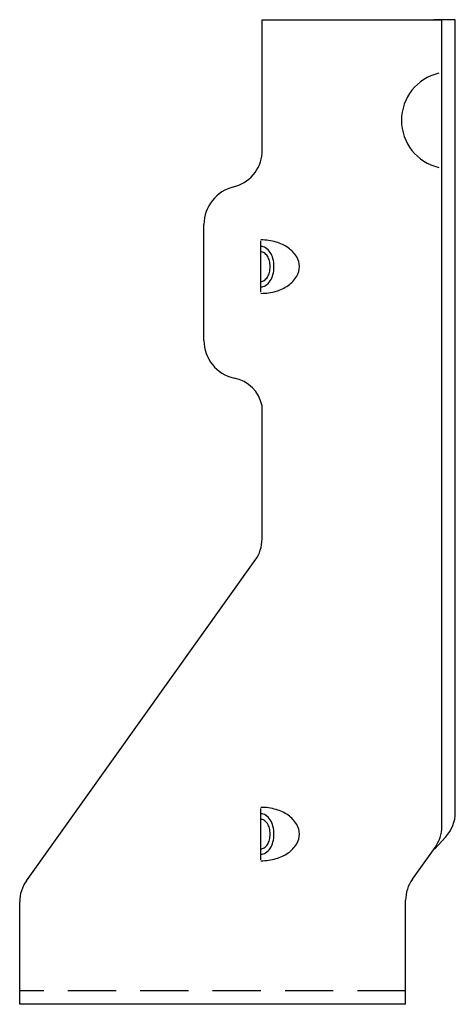
# Model space of a CAD drawing. Extents: x -1.75 to 0.5, y -0.01 to 5.09.
import ezdxf

# ---------------------------------------------------------------- set-up
doc = ezdxf.new("R2010")
doc.units = 0
doc.header["$MEASUREMENT"] = 0
doc.linetypes.add('HIDDEN', pattern=[0.375, 0.25, -0.125])
doc.layers.get('0').update_dxf_attribs({"linetype": 'CONTINUOUS'})

msp = doc.modelspace()

# ---------------------------------------------------------------- linework, layer by layer
for p, q in [((-0.4985, 5.0911), (0.4331, 5.0911)), ((-0.4985, 4.4012), (-0.4985, 5.0911)), ((0.5031, 5.0911), (0.3916, 5.0911)), ((0.4331, 0.9137), (0.4331, 5.0911)), ((0.5031, 0.9866), (0.5031, 5.0911)), ((-0.8003, 3.4301), (-0.8003, 4.0301)), ((-0.5044, 3.6796), (-0.5044, 3.9452)), ((-0.4985, 2.4012), (-0.4985, 3.0911)), ((-1.7195, 0.6319), (-0.5335, 2.2923)), ((-0.5044, 0.7411), (-0.5044, 1.0067)), ((0.4538, 0.86), (0.3954, 0.7962)), ((0.2805, 0.64), (0.3982, 0.8048)), ((-1.7544, -0.0076), (-1.7544, 0.5229)), ((0.2456, 0.0624), (0.2456, 0.5311)), ((0.2456, -0.0076), (0.2456, 0.5281)), ((0.2456, -0.0076), (-1.7544, -0.0076))]:
    msp.add_line(p, q)
at = {"linetype": 'HIDDEN'}
msp.add_line((0.2456, 0.0624), (-1.7544, 0.0624), dxfattribs=at)
for points in [[(-0.5044, 3.7078, 0.143247), (-0.4802, 3.7149, 0.107175), (-0.4565, 3.7384, 0.078304), (-0.4421, 3.7707, 0.065602), (-0.4366, 3.8124, 0.065602), (-0.4421, 3.8542, 0.078304), (-0.4565, 3.8864, 0.107175), (-0.4802, 3.91, 0.143247), (-0.5044, 3.9171, 0.143247)], [(-0.5044, 3.7359, 0.14727), (-0.4874, 3.7411, 0.107139), (-0.4706, 3.7583, 0.076514), (-0.4604, 3.7819, 0.063469), (-0.4565, 3.8124, 0.063469), (-0.4604, 3.843, 0.076514), (-0.4706, 3.8665, 0.107139), (-0.4874, 3.8838, 0.14727), (-0.5044, 3.8889, 0.14727)], [(-0.5044, 0.7693, 0.143247), (-0.4802, 0.7764, 0.107175), (-0.4565, 0.7999, 0.078304), (-0.4421, 0.8322, 0.065602), (-0.4366, 0.8739, 0.065602), (-0.4421, 0.9156, 0.078304), (-0.4565, 0.9479, 0.107175), (-0.4802, 0.9715, 0.143247), (-0.5044, 0.9786, 0.143247)], [(-0.5044, 0.7974, 0.14727), (-0.4874, 0.8025, 0.107139), (-0.4706, 0.8198, 0.076514), (-0.4604, 0.8434, 0.063469), (-0.4565, 0.8739, 0.063469), (-0.4604, 0.9045, 0.076514), (-0.4706, 0.928, 0.107139), (-0.4874, 0.9453, 0.14727), (-0.5044, 0.9504, 0.14727)]]:
    msp.add_lwpolyline(points, format="xyb")
for centre, radius, start, end in [((0.4739, 4.57), 0.25, 103.1198, 256.8802), ((-0.6887, 4.4117), 0.1904, 281.6772, 356.8489), ((-0.5995, 4.0301), 0.2, 102.6356, 180), ((-0.5044, 3.6643), 0.2865, 73.969, 90), ((-0.4835, 3.7372), 0.2107, 55.2517, 73.969), ((-0.4515, 3.7833), 0.1545, 30.8425, 55.2517), ((-0.4026, 3.8124), 0.0977, 360, 30.8425), ((-0.4026, 3.8124), 0.0977, 329.1575, 0), ((-0.4515, 3.8416), 0.1545, 304.7483, 329.1575), ((-0.5044, 3.9606), 0.2865, 270, 286.031), ((-0.4835, 3.8877), 0.2107, 286.031, 304.7483), ((-0.5995, 3.4301), 0.2, 180, 257.3644), ((-0.6763, 3.0569), 0.1811, 10.9021, 79.4825), ((-0.686, 2.4012), 0.1875, 324.4623, 0), ((-0.5044, 0.7258), 0.2865, 73.969, 90), ((-0.4835, 0.7986), 0.2107, 55.2517, 73.969), ((-0.4515, 0.8448), 0.1545, 30.8425, 55.2517), ((0.3156, 0.9866), 0.1875, 317.5013, 0), ((-0.4026, 0.8739), 0.0977, 360, 30.8425), ((-0.4026, 0.8739), 0.0977, 329.1575, 0), ((0.2456, 0.9137), 0.1875, 324.4623, 0), ((-0.4515, 0.9031), 0.1545, 304.7483, 329.1575), ((-0.4835, 0.9492), 0.2107, 286.031, 304.7483), ((-0.5044, 1.0221), 0.2865, 270, 286.031), ((-1.5669, 0.5229), 0.1875, 144.4623, 180), ((0.4331, 0.5311), 0.1875, 144.4623, 180)]:
    msp.add_arc(centre, radius, start, end)

doc.saveas('drawing.dxf')
